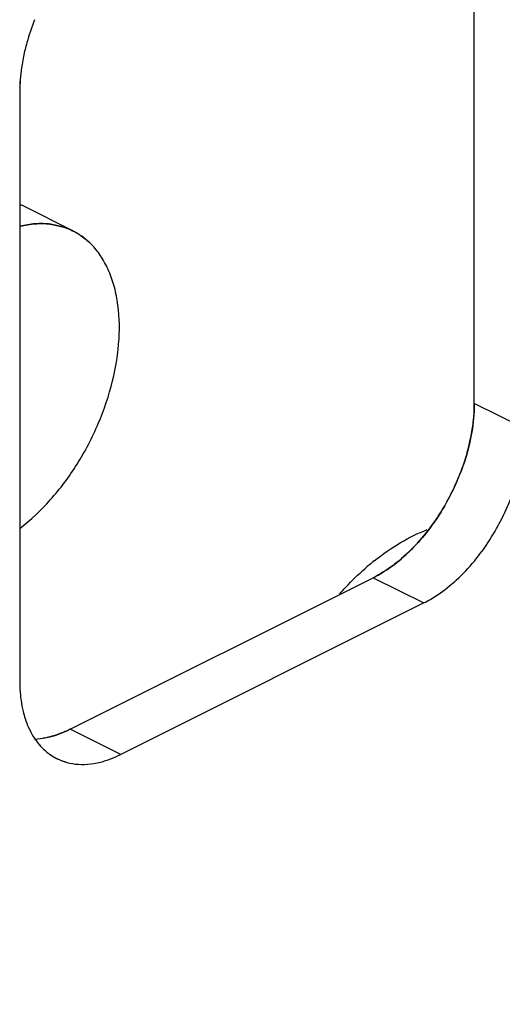
# Model space of a CAD drawing. Units: inches. Extents: x 0 to 17, y 0 to 11.
# Drawn here: x 7.9 to 8.1, y 3.6 to 3.9 of the extents above; entities that cross this region are included whole.
import ezdxf

# ---------------------------------------------------------------- set-up
doc = ezdxf.new("R2010")
doc.units = ezdxf.units.IN
doc.header["$LTSCALE"] = 0.935
doc.header["$MEASUREMENT"] = 0
doc.layers.get('0').update_dxf_attribs({"linetype": 'CONTINUOUS'})

msp = doc.modelspace()

# ---------------------------------------------------------------- linework, layer by layer
at = {"color": 7, "linetype": 'Continuous'}
for p, q in [((8.0621165072, 3.7861128122), (8.0621165072, 3.9450429923)), ((7.9030174815, 3.8950969303), (7.9030174815, 3.6888856298)), ((7.9030991902, 3.8481570119), (7.9070919319, 3.8488621702)), ((7.9070918123, 3.8488616028), (7.903100831000001, 3.8481699427)), ((7.9184087921, 3.8478161115), (7.914378966, 3.8487598803)), ((7.9143806504, 3.8487639179), (7.9184196592, 3.8478127976)), ((8.0797917447, 3.7772727608), (8.0621140752, 3.7861115956)), ((7.920695151, 3.6721008639), (8.0267611682, 3.7251338725)), ((8.0267611682, 3.7251338725), (8.0444388377, 3.7162950377)), ((8.0444388377, 3.7162950377), (7.9383728205, 3.6632620291)), ((7.9383728205, 3.6632620291), (7.920695151, 3.6721008639)), ((7.9081695058, 3.6686458678), (7.911245850599999, 3.6689513279))]:
    msp.add_line(p, q, dxfattribs=at)
at = {"color": 6, "linetype": 'Continuous'}
msp.add_line((7.921653537, 3.8464860471), (7.9039758675, 3.8553248819), dxfattribs=at)
at = {"color": 7, "linetype": 'Continuous'}
for centre, radius, start, end in [((7.980948718600001, 3.8912005959), 0.07833670570000001, 158.1140169762, 164.3243919996), ((7.9745573708, 3.8930421464), 0.07168791669999999, 164.3618284917, 168.3230764596), ((7.9755305227, 3.8927776006), 0.0726939581, 164.3672731327, 168.2739488471), ((7.9606389884, 3.8948223516), 0.05762216110000001, 178.4774383466, 179.7269755285), ((7.9564936714, 3.8950979503), 0.0534741239, 178.6567905977, 179.9999866386), ((7.8934552701, 3.8342988715), 0.0235099031, 63.41839973899999, 65.9377872266), ((7.9110970226, 3.8253787289), 0.0235986887, 63.4287486908, 71.95053482510001), ((7.981679149, 3.790941766), 0.0810057003, 329.8846680884, 339.0480652108), ((7.9811579116, 3.7912204581), 0.0815967034, 332.6935700071, 339.0315374679), ((7.9989268652, 3.7823453381), 0.08149847360000001, 332.6712918847, 339.0322489139), ((7.999231042999999, 3.7821772618), 0.0811510835, 329.8836971852999, 332.6781196174), ((7.999360153600001, 3.7821010647), 0.08100187889999999, 329.884444287, 332.6841196505), ((8.083895613500001, 3.6600633402), 0.09089195060000001, 128.7052894992, 131.3229017321), ((7.9244647825, 3.6787445403), 0.0188966448, 234.0177066178, 243.4297028464)]:
    msp.add_arc(centre, radius, start, end, dxfattribs=at)
for points, knots in [([(7.904353650700001, 3.9075513759), (7.9041573556, 3.9066024398), (7.9034728877, 3.9029032712), (7.9030994847, 3.899143584), (7.9030342413, 3.8963514522)], [0, 0, 0, 0, 0.2575881489, 1, 1, 1, 1]), ([(7.9043530781, 3.9075512709), (7.904157877799999, 3.9066030037), (7.903478442999999, 3.9029036372), (7.9031112306, 3.899145294), (7.9030371713, 3.8963534062)], [0, 0, 0, 0, 0.2574168056, 1, 1, 1, 1]), ([(7.914378966, 3.8487598803), (7.9137922574, 3.8488468794), (7.9113734534, 3.8491208395), (7.908920600499999, 3.8490645884), (7.9070918123, 3.8488616028)], [0, 0, 0, 0, 0.2437686132, 1, 1, 1, 1]), ([(7.9070919319, 3.8488621702), (7.9077142826, 3.8489328879), (7.910139815499999, 3.8491343405), (7.912593167000001, 3.8490307533), (7.9143806504, 3.8487639179)], [0, 0, 0, 0, 0.25737336, 1, 1, 1, 1]), ([(7.9184196592, 3.8478127976), (7.9201341622, 3.8472516741), (7.923465817999999, 3.845723815), (7.9263556542, 3.8434717894), (7.9276651652, 3.8422009481)], [0, 0, 0, 0, 0.4971341009, 1, 1, 1, 1]), ([(7.927564829, 3.8422963853), (7.9266850328, 3.8431411128), (7.924813649600001, 3.8446944088), (7.922728180499999, 3.8459468935), (7.9216529611, 3.8464848956)], [0, 0, 0, 0, 0.5035853099, 1, 1, 1, 1]), ([(7.903072241, 3.7423765081), (7.906940498200001, 3.7453363229), (7.9142902625, 3.7523271428), (7.923510683, 3.7647472234), (7.930857379, 3.7787940456), (7.935861550499999, 3.7935881332), (7.9382119652, 3.8082012425), (7.9378126019, 3.8198423835), (7.935927115499999, 3.8281686402), (7.9338561124, 3.8336275865), (7.9311103602, 3.8383886015), (7.9288058722, 3.8411048101), (7.927564829, 3.8422963853)], [0, 0, 0, 0, 0.1292917355, 0.2673421988, 0.4089633094, 0.5483666434000001, 0.6801109612999999, 0.7999448456, 0.8547643056, 0.9061229243000001, 0.9543304925, 1, 1, 1, 1]), ([(8.0621140752, 3.7861115956), (8.0621141735, 3.7851239801), (8.0619986647, 3.7810262655), (8.0614486101, 3.7769446595), (8.0608290341, 3.7738965462)], [0, 0, 0, 0, 0.2409958119, 1, 1, 1, 1]), ([(8.060830431900001, 3.7738967923), (8.061041125900001, 3.7749349562), (8.0617623031, 3.7789693066), (8.0621097251, 3.7830739597), (8.0621165072, 3.7861128122)], [0, 0, 0, 0, 0.2584869566, 1, 1, 1, 1]), ([(8.0608290341, 3.7738965462), (8.0606270699, 3.7729029477), (8.0597159472, 3.768876578), (8.0584638071, 3.7649287225), (8.057351075, 3.7620207517)], [0, 0, 0, 0, 0.2456485111, 1, 1, 1, 1]), ([(8.0573510808, 3.7620207496), (8.0577259116, 3.7630000569), (8.0591250354, 3.766883549), (8.060218022599999, 3.7708792351), (8.060830431900001, 3.7738967923)], [0, 0, 0, 0, 0.2540395833, 1, 1, 1, 1]), ([(8.0444587027, 3.7397992346), (8.0451280999, 3.7406081913), (8.0477742812, 3.7439519604), (8.0501378757, 3.7475181552), (8.0517504722, 3.7502977855)], [0, 0, 0, 0, 0.2462747591, 1, 1, 1, 1]), ([(8.0517498949, 3.7502982045), (8.051207908, 3.7493639933), (8.0489942709, 3.745719888), (8.0464884629, 3.7422516612), (8.0444587235, 3.7397992008)], [0, 0, 0, 0, 0.253323645, 1, 1, 1, 1]), ([(8.0270595405, 3.7309929354), (8.0299833041, 3.7333337368), (8.03590754, 3.7374870136), (8.0424051096, 3.7407002777), (8.0456408243, 3.741937903)], [0, 0, 0, 0, 0.5194901159, 1, 1, 1, 1]), ([(8.0444587235, 3.7397992008), (8.043795119, 3.7389973916), (8.0411483315, 3.7359372777), (8.0382309398, 3.7331067094), (8.0359162644, 3.7311901998)], [0, 0, 0, 0, 0.2572473473, 1, 1, 1, 1]), ([(8.0359166288, 3.7311887082), (8.036672535700001, 3.7318141635), (8.0397219909, 3.7344754755), (8.0425045559, 3.7374376768), (8.0444587027, 3.7397992346)], [0, 0, 0, 0, 0.2424696248, 1, 1, 1, 1]), ([(8.0621362459, 3.7309602467), (8.062805642, 3.7317691976), (8.0654518204, 3.735112944), (8.0678154144, 3.7386791154), (8.0694280125, 3.7414587279)], [0, 0, 0, 0, 0.2462747039, 1, 1, 1, 1]), ([(8.0621362665, 3.7309602132), (8.0628056455, 3.7317689951), (8.0654518278, 3.7351127787), (8.0678147443, 3.7386794065), (8.0694274351, 3.7414591469)], [0, 0, 0, 0, 0.2462406755, 1, 1, 1, 1]), ([(8.015003975700001, 3.7194671997), (8.0157118284, 3.7202637885), (8.0185344015, 3.7233481435), (8.0215397107, 3.7262665743), (8.0238794856, 3.728323219)], [0, 0, 0, 0, 0.2548896343, 1, 1, 1, 1]), ([(8.0267611682, 3.7251338725), (8.0275434917, 3.725527333), (8.0307635378, 3.7272770777), (8.0337689498, 3.7294116676), (8.0359166288, 3.7311887082)], [0, 0, 0, 0, 0.2390493575, 1, 1, 1, 1]), ([(8.0359162644, 3.7311901998), (8.0351796699, 3.7305803128), (8.0323002261, 3.7283169924), (8.0291820204, 3.7263469159), (8.0267611687, 3.7251368513)], [0, 0, 0, 0, 0.2610917193, 1, 1, 1, 1]), ([(8.0535938734, 3.7223513149), (8.0543497158, 3.7229771371), (8.0573986765, 3.7256384518), (8.0601822295, 3.7285992344), (8.0621362665, 3.7309602132)], [0, 0, 0, 0, 0.2425350341, 1, 1, 1, 1]), ([(8.0535942377, 3.7223498234), (8.0543501382, 3.7229752715), (8.0573995677, 3.7256365522), (8.060182111900001, 3.7285987177), (8.0621362459, 3.7309602467)], [0, 0, 0, 0, 0.2424696499, 1, 1, 1, 1]), ([(8.044438838200001, 3.7162980166), (8.0452214414, 3.7166892014), (8.048443686799999, 3.7184347315), (8.0514463919, 3.7205732438), (8.0535938734, 3.7223513149)], [0, 0, 0, 0, 0.2388564402, 1, 1, 1, 1]), ([(8.0444388377, 3.7162950377), (8.0452211558, 3.7166884957), (8.0484411792, 3.7184382275), (8.0514465718, 3.7205727988), (8.0535942377, 3.7223498234)], [0, 0, 0, 0, 0.2390494331, 1, 1, 1, 1]), ([(7.9030174815, 3.6888856298), (7.9030193052, 3.6879556186), (7.903118452799999, 3.6843934927), (7.9035966825, 3.6808338879), (7.904223516799999, 3.6782756182)], [0, 0, 0, 0, 0.2609494919, 1, 1, 1, 1]), ([(7.903019913500001, 3.6888868452), (7.9030198209, 3.6879563247), (7.903114417999999, 3.6843938135), (7.9035970088, 3.6808343655), (7.9042248834, 3.6782767477)], [0, 0, 0, 0, 0.2610829545, 1, 1, 1, 1]), ([(7.904223516799999, 3.6782756182), (7.9044198127, 3.6774744849), (7.905268606, 3.6744568382), (7.9065515464, 3.6715504595), (7.9077666378, 3.6695853981)], [0, 0, 0, 0, 0.2630852991, 1, 1, 1, 1]), ([(7.9042248834, 3.6782767477), (7.904421544, 3.6774756596), (7.9052708453, 3.674458082), (7.906551819400001, 3.6715507218), (7.907766602000001, 3.6695853549)], [0, 0, 0, 0, 0.2630872189, 1, 1, 1, 1]), ([(7.911245850599999, 3.6689513279), (7.912027499700001, 3.6690773275), (7.9152884204, 3.6697550781), (7.9184241358, 3.6709729675), (7.920695151, 3.6721008639)], [0, 0, 0, 0, 0.2379441549, 1, 1, 1, 1]), ([(7.920695150499999, 3.6721038423), (7.919912861499999, 3.671712581), (7.9168906284, 3.670323004), (7.9136675473, 3.6693421107), (7.9112462203, 3.6689532247)], [0, 0, 0, 0, 0.2629001014, 1, 1, 1, 1]), ([(7.907766602000001, 3.6695853549), (7.908513608200001, 3.6683767921), (7.9101830317, 3.666131382), (7.912262059, 3.6642520116), (7.913362338400001, 3.6634534017)], [0, 0, 0, 0, 0.5110118212, 1, 1, 1, 1]), ([(7.9077666378, 3.6695853981), (7.908512245800001, 3.6683795912), (7.9101770113, 3.6661386749), (7.9122494862, 3.6642613712), (7.913346501, 3.6634634927)], [0, 0, 0, 0, 0.5110347339, 1, 1, 1, 1]), ([(8.235323132000001, 3.6691446411), (8.2330957674, 3.6554063819), (8.2262190766, 3.6277911046), (8.2099509115, 3.5881131887), (8.1882733358, 3.5510555547), (8.1663012075, 3.523538566), (8.146957236, 3.504586181), (8.1321027254, 3.4923682112), (8.1168895881, 3.4820991699), (8.1015122968, 3.473918778), (8.0861702429, 3.4679391464), (8.0710585903, 3.4642465224), (8.0563789026, 3.4629113297), (8.046823076599999, 3.463628375), (8.0422375718, 3.4643992187)], [0, 0, 0, 0, 0.1366247463, 0.2780643624, 0.4196511858, 0.5567072820000001, 0.6222654075999999, 0.6852227693999999, 0.7452543822, 0.8021527256000001, 0.8558574886, 0.9064862452, 0.9543540797, 1, 1, 1, 1]), ([(7.913346501, 3.6634634927), (7.9144210547, 3.6626819506), (7.9167493049, 3.6613375817), (7.9193090984, 3.660518803), (7.9206170375, 3.6602420172)], [0, 0, 0, 0, 0.4984630699, 1, 1, 1, 1]), ([(7.9289385477, 3.66011492), (7.9297190037, 3.6602411883), (7.9329746389, 3.6609194632), (7.936105309299999, 3.6621358726), (7.9383728205, 3.6632620291)], [0, 0, 0, 0, 0.2379639853, 1, 1, 1, 1]), ([(7.9289389156, 3.6601168076), (7.9297192839, 3.6602425981), (7.932975614, 3.6609173095), (7.9361082237, 3.6621323714), (7.93837282, 3.6632650075)], [0, 0, 0, 0, 0.237906498, 1, 1, 1, 1]), ([(7.9160123985, 3.6618436412), (7.9163675843, 3.661666131), (7.917817891, 3.6609976455), (7.9193531801, 3.6605152082), (7.9205254589, 3.660261605)], [0, 0, 0, 0, 0.2487193308, 1, 1, 1, 1]), ([(7.9205254589, 3.660261605), (7.9218667259, 3.6599714439), (7.924688034, 3.6596634569), (7.927512462799999, 3.6598868722), (7.9289389156, 3.6601168076)], [0, 0, 0, 0, 0.4871196283, 1, 1, 1, 1]), ([(7.9206170375, 3.6602420172), (7.9219451101, 3.6599609706), (7.9247354276, 3.6596638424), (7.927528337, 3.659886765), (7.9289385477, 3.66011492)], [0, 0, 0, 0, 0.4872464745, 1, 1, 1, 1])]:
    msp.add_open_spline(points, degree=3, knots=knots, dxfattribs=at)

doc.saveas('drawing.dxf')
